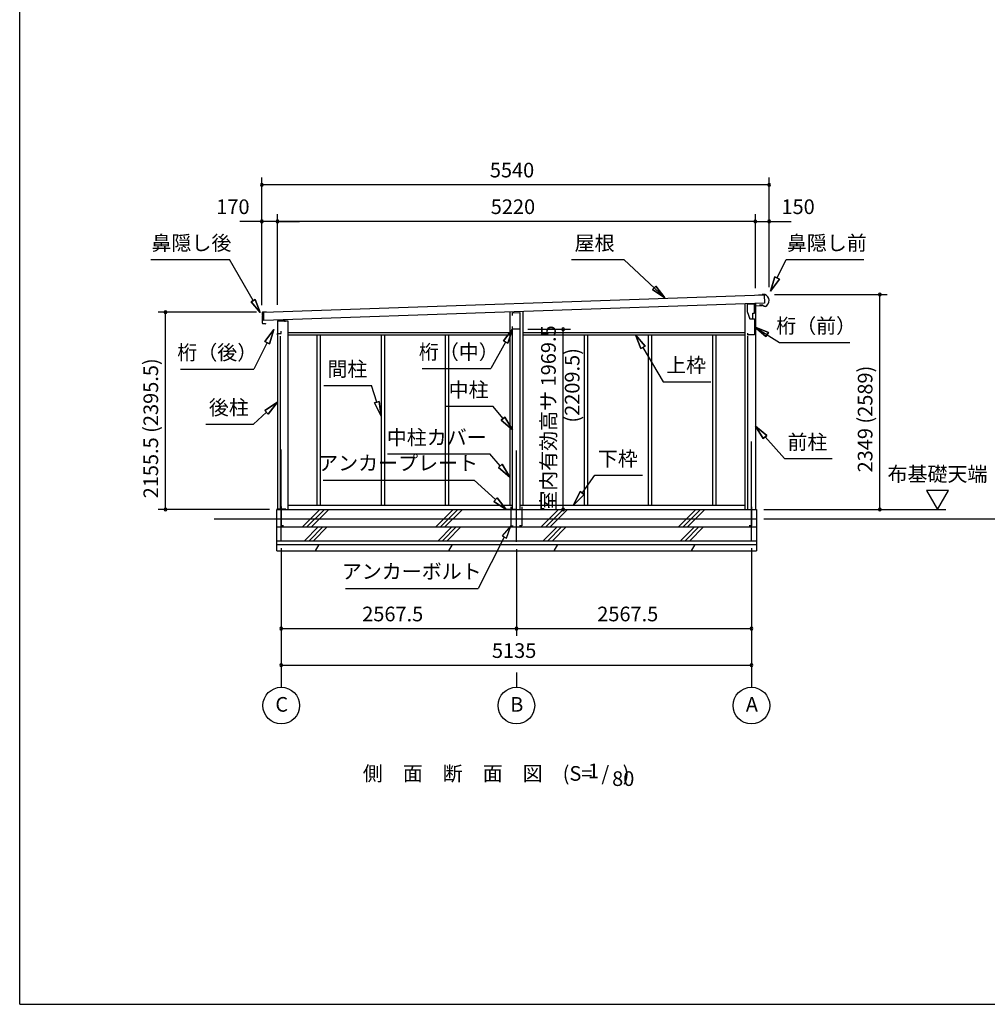
# Model space of a CAD drawing. Extents: x 868 to 32764, y 310 to 22484.
# Drawn here: x 868 to 11436, y 828 to 11582 of the extents above; entities that cross this region are included whole.
import ezdxf
from ezdxf.enums import TextEntityAlignment as Align

# ---------------------------------------------------------------- set-up
doc = ezdxf.new("R2010")
doc.units = 0
doc.header["$LTSCALE"] = 80
doc.linetypes.add('CENTER2', pattern=[20, 12.5, -2.5, 2.5, -2.5])
doc.layers.get('0').update_dxf_attribs({"linetype": 'CONTINUOUS'})
for name, color, linetype in [('0-1', 7, 'CONTINUOUS'), ('0-2', 7, 'CONTINUOUS'), ('0-5', 7, 'CONTINUOUS'), ('0-6', 7, 'CONTINUOUS'), ('0-8', 7, 'CONTINUOUS'), ('0-C', 7, 'CONTINUOUS'), ('0-F', 7, 'CONTINUOUS'), ('2-0', 7, 'CONTINUOUS'), ('2-1', 7, 'CONTINUOUS'), ('SUNPOU', 4, 'CONTINUOUS'), ('WAKUSEN-01', 50, 'CONTINUOUS')]:
    doc.layers.add(name, color=color, linetype=linetype)
doc.styles.get("Standard").update_dxf_attribs({"font": 'txt', "bigfont": 'BIGFONT'})

msp = doc.modelspace()

# ---------------------------------------------------------------- linework, layer by layer
at = {"color": 0, "linetype": 'BYBLOCK'}
for centre, start, end in [((3513, 9779), 0, 180), ((9053, 9779), 0, 180), ((3513, 9779), 180, 0), ((9053, 9779), 180, 0), ((3513, 9379), 0, 180), ((3513, 9379), 180, 0), ((3683, 9379), 0, 180), ((3683, 9379), 0, 180), ((3683, 9379), 180, 0), ((3683, 9379), 180, 0), ((8903, 9379), 0, 180), ((8903, 9379), 0, 180), ((8903, 9379), 180, 0), ((8903, 9379), 180, 0), ((9053, 9379), 0, 180), ((9053, 9379), 180, 0), ((10262, 8580), 90, 270), ((10262, 8580), 270, 90), ((2460, 8386), 90, 270), ((2460, 8386), 270, 90), ((6803, 8200), 90, 270), ((6803, 8200), 270, 90), ((2460, 6231), 90, 270), ((2460, 6231), 270, 90), ((6803, 6231), 90, 270), ((6803, 6231), 270, 90), ((10262, 6231), 90, 270), ((10262, 6231), 270, 90), ((3725, 4931), 0, 180), ((3725, 4931), 180, 0), ((6293, 4931), 0, 180), ((6293, 4931), 0, 180), ((6293, 4931), 180, 0), ((6293, 4931), 180, 0), ((8860, 4931), 0, 180), ((8860, 4931), 180, 0), ((3725, 4531), 0, 180), ((3725, 4531), 180, 0), ((8860, 4531), 0, 180), ((8860, 4531), 180, 0)]:
    msp.add_arc(centre, 15, start, end, dxfattribs=at)
at = {"layer": '0-1', "color": 3, "linetype": 'CONTINUOUS'}
for p, q in [((3533, 8387), (9000, 8575)), ((8978, 8574), (8938, 8573)), ((9006, 8580), (8977, 8579)), ((8977, 8579), (8978, 8574)), ((9000, 8575), (9003, 8485)), ((9003, 8485), (3536, 8297)), ((6220, 8389), (6220, 6281)), ((6365, 8394), (6365, 6281)), ((8788, 8477), (8788, 6231)), ((8903, 8481), (8903, 6231)), ((8956, 8462), (8956, 8470)), ((8981, 8463), (8956, 8462)), ((8998, 8450), (8981, 8463)), ((9012, 8450), (8998, 8450)), ((3515, 8381), (3516, 8353)), ((3516, 8342), (3517, 8308)), ((3517, 8297), (3518, 8269)), ((3519, 8350), (3520, 8350)), ((3520, 8345), (3519, 8345)), ((3563, 8388), (3520, 8386)), ((3520, 8305), (3522, 8305)), ((3522, 8300), (3520, 8300)), ((3536, 8297), (3533, 8387)), ((3683, 8293), (3798, 8293)), ((3683, 8293), (3683, 6231)), ((3798, 8293), (3798, 6231)), ((3523, 8264), (3548, 8265)), ((3548, 8265), (3556, 8260)), ((6250, 6231), (6250, 8200)), ((6335, 6231), (6335, 8200)), ((3713, 8126), (3713, 6231)), ((3798, 8165), (6220, 8165)), ((3798, 8140), (6220, 8140)), ((4114, 8140), (4114, 6281)), ((4151, 8140), (4151, 6281)), ((4815, 8140), (4815, 6281)), ((4852, 8140), (4852, 6281)), ((5516, 8140), (5516, 6281)), ((5553, 8140), (5553, 6281)), ((6365, 8165), (8788, 8165)), ((6365, 8140), (8788, 8140)), ((7032, 8140), (7032, 6281)), ((7069, 8140), (7069, 6281)), ((7733, 8140), (7733, 6281)), ((7770, 8140), (7770, 6281)), ((8434, 8140), (8434, 6281)), ((8471, 8140), (8471, 6281)), ((8818, 8129), (8818, 6231)), ((3798, 6281), (6250, 6281)), ((6335, 6281), (8788, 6281)), ((2993, 6131), (8915, 6131)), ((3675, 5781), (3675, 6231)), ((3675, 6231), (8915, 6231)), ((8915, 6231), (8915, 5781)), ((3675, 6041), (8915, 6041)), ((3675, 5891), (8915, 5891)), ((3675, 5851), (8915, 5851)), ((3675, 5781), (8915, 5781))]:
    msp.add_line(p, q, dxfattribs=at)
for centre, radius, start, end in [((8983, 8514), 70, 294.5604, 70.0855), ((3520, 8381), 5, 91.737, 181.737), ((3519, 8353), 3, 181.737, 271.737), ((3519, 8342), 3, 91.737, 181.737), ((3520, 8308), 3, 181.737, 271.737), ((3520, 8297), 3, 91.737, 181.737), ((3520, 8348), 2.5, 271.737, 91.737), ((3522, 8303), 2.5, 271.737, 91.737), ((3523, 8269), 5, 181.737, 271.737)]:
    msp.add_arc(centre, radius, start, end, dxfattribs=at)
at = {"layer": '0-2', "color": 4, "linetype": 'CONTINUOUS'}
for p, q in [((8815, 8475), (8815, 8395)), ((8894, 8475), (8815, 8475)), ((8815, 8395), (8843, 8315)), ((8894, 8410), (8894, 8475)), ((8895, 8456), (8980, 8459)), ((8895, 8375), (8895, 8456)), ((3683, 8294), (3683, 8138)), ((3768, 8294), (3683, 8294)), ((3768, 8280), (3768, 8294)), ((6252, 8381), (6331, 8383)), ((6252, 8351), (6252, 8381)), ((6331, 8383), (6331, 8201)), ((8844, 8315), (8834, 8344)), ((8843, 8315), (8895, 8315)), ((8844, 8315), (8875, 8315)), ((8875, 8375), (8895, 8375)), ((8875, 8315), (8875, 8375)), ((8895, 8315), (8895, 8139)), ((3724, 8153), (3724, 8180)), ((6252, 8201), (6252, 8231)), ((6331, 8201), (6252, 8201)), ((3683, 8138), (3684, 8138)), ((3684, 8138), (3684, 8153)), ((3684, 8153), (3724, 8153)), ((8820, 8139), (8820, 8159)), ((8895, 8139), (8820, 8139))]:
    msp.add_line(p, q, dxfattribs=at)
at = {"layer": '0-5', "color": 4, "linetype": 'CONTINUOUS'}
for p, q in [((11012, 6439), (10772, 6439)), ((10772, 6439), (10892, 6231)), ((10892, 6231), (11012, 6439)), ((8995, 6231), (10985, 6231)), ((8995, 6131), (12797, 6131)), ((3725, 4451), (3725, 4291)), ((6293, 4451), (6293, 4291)), ((8860, 4451), (8860, 4291))]:
    msp.add_line(p, q, dxfattribs=at)
for centre in [(3725, 4091), (6293, 4091), (8860, 4091)]:
    msp.add_circle(centre, 200, dxfattribs=at)
at = {"layer": '0-6', "color": 6, "linetype": 'CONTINUOUS'}
for p, q in [((2301, 8962), (3160, 8962)), ((3418, 8514), (3160, 8962)), ((6896, 8962), (7468, 8962)), ((7916, 8545), (7468, 8962)), ((9141, 8761), (9241, 8962)), ((9241, 8962), (10088, 8962)), ((9117, 8773), (9070, 8617)), ((9070, 8617), (9117, 8773)), ((9070, 8617), (9165, 8749)), ((9165, 8749), (9070, 8617)), ((9117, 8773), (9165, 8749)), ((9165, 8749), (9117, 8773)), ((7780, 8634), (7817, 8673)), ((7817, 8673), (7780, 8634)), ((7780, 8634), (7916, 8545)), ((7916, 8545), (7780, 8634)), ((7916, 8545), (7817, 8673)), ((7817, 8673), (7916, 8545)), ((3396, 8502), (3440, 8527)), ((3440, 8527), (3396, 8502)), ((3396, 8502), (3493, 8385)), ((3493, 8385), (3396, 8502)), ((3493, 8385), (3440, 8527)), ((3440, 8527), (3493, 8385)), ((3643, 8198), (3547, 8067)), ((3547, 8067), (3643, 8198)), ((3595, 8043), (3643, 8198)), ((3643, 8198), (3595, 8043)), ((6252, 8201), (6151, 8074)), ((6151, 8074), (6252, 8201)), ((6198, 8048), (6252, 8201)), ((6252, 8201), (6198, 8048)), ((9045, 8165), (8895, 8228)), ((8895, 8228), (9016, 8120)), ((8895, 8228), (9045, 8165)), ((9016, 8120), (8895, 8228)), ((8895, 8228), (9167, 8057)), ((3595, 8043), (3547, 8067)), ((3547, 8067), (3595, 8043)), ((6198, 8048), (6151, 8074)), ((6151, 8074), (6198, 8048)), ((7698, 8016), (7594, 8140)), ((7594, 8140), (7652, 7989)), ((7594, 8140), (7698, 8016)), ((7652, 7989), (7594, 8140)), ((9045, 8165), (9016, 8120)), ((9016, 8120), (9045, 8165)), ((3571, 8055), (3426, 7766)), ((6175, 8061), (6014, 7772)), ((7698, 8016), (7652, 7989)), ((7652, 7989), (7698, 8016)), ((7675, 8003), (7896, 7628)), ((9167, 8057), (9934, 8057)), ((2626, 7766), (3426, 7766)), ((5264, 7772), (6014, 7772)), ((4191, 7586), (4711, 7586)), ((4767, 7404), (4711, 7586)), ((7896, 7628), (8416, 7628)), ((3683, 7403), (3547, 7315)), ((3547, 7315), (3683, 7403)), ((3582, 7275), (3547, 7315)), ((3547, 7315), (3582, 7275)), ((3582, 7275), (3683, 7403)), ((3683, 7403), (3582, 7275)), ((4742, 7396), (4793, 7412)), ((4793, 7412), (4742, 7396)), ((4742, 7396), (4815, 7251)), ((4815, 7251), (4742, 7396)), ((4815, 7251), (4793, 7412)), ((4793, 7412), (4815, 7251)), ((5515, 7359), (6035, 7359)), ((6148, 7225), (6035, 7359)), ((3564, 7295), (3422, 7165)), ((6127, 7208), (6168, 7242)), ((6168, 7242), (6127, 7208)), ((6127, 7208), (6250, 7102)), ((6250, 7102), (6127, 7208)), ((6250, 7102), (6168, 7242)), ((6168, 7242), (6250, 7102)), ((2902, 7165), (3422, 7165)), ((9030, 7042), (8903, 7143)), ((8903, 7143), (8990, 7006)), ((8903, 7143), (9030, 7042)), ((8990, 7006), (8903, 7143)), ((9030, 7042), (8990, 7006)), ((8990, 7006), (9030, 7042)), ((9010, 7024), (9221, 6788)), ((4884, 6839), (6004, 6839)), ((6116, 6708), (6004, 6839)), ((9221, 6788), (9741, 6788)), ((6096, 6691), (6136, 6726)), ((6136, 6726), (6096, 6691)), ((6096, 6691), (6220, 6587)), ((6220, 6587), (6096, 6691)), ((6220, 6587), (6136, 6726)), ((6136, 6726), (6220, 6587)), ((7010, 6411), (7150, 6606)), ((7150, 6606), (7670, 6606)), ((4181, 6554), (5830, 6554)), ((6064, 6341), (5830, 6554)), ((6046, 6321), (6082, 6361)), ((6082, 6361), (6046, 6321)), ((6183, 6233), (6082, 6361)), ((6082, 6361), (6183, 6233)), ((6989, 6427), (6917, 6281)), ((6917, 6281), (6989, 6427)), ((6917, 6281), (7032, 6395)), ((7032, 6395), (6917, 6281)), ((6989, 6427), (7032, 6395)), ((7032, 6395), (6989, 6427)), ((6046, 6321), (6183, 6233)), ((6183, 6233), (6046, 6321)), ((6233, 6053), (6136, 5943)), ((6184, 5919), (6233, 6053)), ((6160, 5931), (5875, 5369)), ((6136, 5943), (6184, 5919)), ((4426, 5369), (5875, 5369))]:
    msp.add_line(p, q, dxfattribs=at)
at = {"layer": '0-8', "color": 6, "linetype": 'CONTINUOUS'}
msp.add_line((8860, 5888), (8860, 6975), dxfattribs=at)
at = {"layer": '0-C', "color": 2, "linetype": 'CONTINUOUS'}
for p, q in [((3957, 6041), (4147, 6231)), ((4006, 6041), (4196, 6231)), ((4056, 6041), (4246, 6231)), ((5414, 6041), (5604, 6231)), ((5464, 6041), (5654, 6231)), ((5513, 6041), (5703, 6231)), ((6564, 6041), (6754, 6231)), ((6614, 6041), (6804, 6231)), ((6663, 6041), (6853, 6231)), ((8064, 6041), (8254, 6231)), ((8114, 6041), (8304, 6231)), ((8163, 6041), (8353, 6231)), ((3979, 5891), (4129, 6041)), ((4029, 5891), (4179, 6041)), ((4078, 5891), (4228, 6041)), ((5437, 5891), (5587, 6041)), ((5486, 5891), (5636, 6041)), ((5536, 5891), (5686, 6041)), ((6587, 5891), (6737, 6041)), ((6636, 5891), (6786, 6041)), ((6686, 5891), (6836, 6041)), ((8087, 5891), (8237, 6041)), ((8136, 5891), (8286, 6041)), ((8186, 5891), (8336, 6041)), ((4098, 5781), (4138, 5851)), ((5555, 5781), (5596, 5851)), ((6705, 5781), (6746, 5851)), ((8205, 5781), (8246, 5851))]:
    msp.add_line(p, q, dxfattribs=at)
at = {"layer": '0-F', "color": 7, "linetype": 'CONTINUOUS'}
for p, q in [((6233, 6263), (6233, 6053)), ((6353, 6263), (6353, 6053)), ((8860, 6263), (8860, 6053)), ((3775, 6236), (3675, 6236)), ((6283, 6233), (6183, 6233)), ((6303, 6233), (6403, 6233)), ((8810, 6233), (8910, 6233)), ((3725, 6056), (3750, 6056)), ((6233, 6053), (6258, 6053)), ((6353, 6053), (6328, 6053)), ((8860, 6053), (8835, 6053))]:
    msp.add_line(p, q, dxfattribs=at)
at = {"layer": '2-1', "color": 6, "linetype": 'CENTER2'}
for p, q in [((3725, 5888), (3725, 6975)), ((6293, 5878), (6293, 6975)), ((3725, 6266), (3725, 6056))]:
    msp.add_line(p, q, dxfattribs=at)
at = {"layer": 'SUNPOU', "color": 4, "linetype": 'CONTINUOUS'}
for p, q in [((3513, 8464), (3513, 9859)), ((9053, 8659), (9053, 9859)), ((9053, 9779), (3513, 9779)), ((3513, 9379), (3273, 9379)), ((3513, 8464), (3513, 9459)), ((3683, 9379), (3513, 9379)), ((3683, 8468), (3683, 9459)), ((3683, 8468), (3683, 9459)), ((8903, 9379), (3683, 9379)), ((3683, 9379), (3923, 9379)), ((8903, 9379), (8663, 9379)), ((8903, 8651), (8903, 9459)), ((8903, 8651), (8903, 9459)), ((8903, 9379), (9053, 9379)), ((9053, 8659), (9053, 9459)), ((9053, 9379), (9293, 9379)), ((9113, 8580), (10342, 8580)), ((10262, 6231), (10262, 8580)), ((3453, 8386), (2380, 8386)), ((2460, 6231), (2460, 8386)), ((6417, 8200), (6883, 8200)), ((6803, 6231), (6803, 8200)), ((3595, 6231), (2380, 6231)), ((9113, 6231), (10342, 6231)), ((3725, 5808), (3725, 4851)), ((3725, 5808), (3725, 4451)), ((8860, 5808), (8860, 4851)), ((8860, 5808), (8860, 4451)), ((6293, 5798), (6293, 4851)), ((6293, 5798), (6293, 4851)), ((3725, 4931), (6293, 4931)), ((6293, 4931), (8860, 4931)), ((3725, 4531), (8860, 4531))]:
    msp.add_line(p, q, dxfattribs=at)
at = {"layer": 'WAKUSEN-01'}
for q in [(868, 22484), (32764, 828)]:
    msp.add_line((868, 828), q, dxfattribs=at)

# ---------------------------------------------------------------- texts
at = {"color": 7, "linetype": 'CONTINUOUS'}
for s, p in [('5540', (6003, 9859)), ('170', (3015, 9459)), ('5220', (6013, 9459)), ('150', (9188, 9459)), ('2567.5', (4609, 5011)), ('2567.5', (7176, 5011)), ('5135', (6026, 4611))]:
    msp.add_text(s, height=160, dxfattribs=at).set_placement(p)
for s, p in [('室内有効高サ 1969.5', (6723, 6218)), ('2155.5 (2395.5)', (2380, 6354)), ('2349 (2589)', (10182, 6637))]:
    msp.add_text(s, height=160, rotation=90, dxfattribs=at).set_placement(p)
at = {"layer": '0-5', "color": 7, "linetype": 'CONTINUOUS'}
for s, p in [('布基礎天端', (10892, 6599)), ('C', (3730, 4083)), ('B', (6297, 4083)), ('A', (8865, 4083))]:
    msp.add_text(s, height=160, dxfattribs=at).set_placement(p, align=Align.MIDDLE)
at = {"layer": '0-6', "color": 7, "linetype": 'CONTINUOUS'}
for s, p in [('鼻隠し後', (2744, 9122)), ('屋根', (7147, 9122)), ('鼻隠し前', (9684, 9122)), ('桁（前）', (9567, 8217)), ('桁（後）', (3026, 7926)), ('桁（中）', (5664, 7932)), ('間柱', (4447, 7746)), ('上枠', (8147, 7788)), ('中柱', (5771, 7519)), ('後柱', (3152, 7325)), ('中柱カバー', (5423, 6999)), ('前柱', (9472, 6948)), ('下枠', (7401, 6766)), ('アンカープレート', (5001, 6719)), ('アンカーボルト', (5150, 5535))]:
    msp.add_text(s, height=160, dxfattribs=at).set_placement(p, align=Align.MIDDLE)
at = {"layer": '2-0', "color": 7, "linetype": 'CONTINUOUS'}
for s, p in [('側\u3000面\u3000断\u3000面\u3000図', (5598, 3328)), ('(S=  /   )', (7163, 3329)), ('1', (7136, 3356)), ('80', (7460, 3272))]:
    msp.add_text(s, height=160, dxfattribs=at).set_placement(p, align=Align.MIDDLE)
at = {"layer": 'SUNPOU', "color": 7, "linetype": 'CONTINUOUS'}
msp.add_text('(2209.5)', height=160, rotation=90, dxfattribs=at).set_placement((6923, 7588), align=Align.MIDDLE)

doc.saveas('drawing.dxf')
